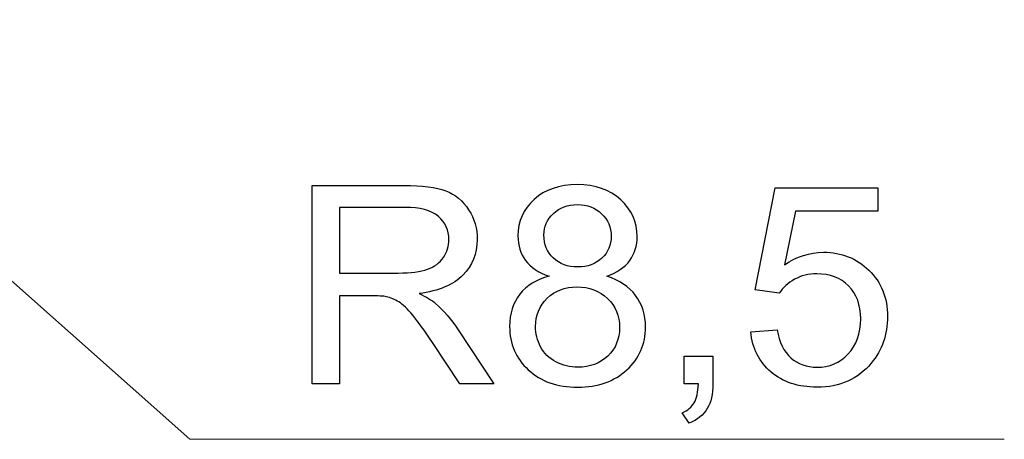
# Model space of a CAD drawing. Units: centimetres. Extents: x -9.94 to -7.22, y 7.38 to 14.4.
# Drawn here: x -7.77 to -7.27, y 8.48 to 8.7 of the extents above; entities that cross this region are included whole.
import ezdxf

# ---------------------------------------------------------------- set-up
doc = ezdxf.new("R2010")
doc.units = ezdxf.units.CM
doc.header["$MEASUREMENT"] = 0
doc.layers.add('layer 1', color=7, linetype='Continuous')

msp = doc.modelspace()

# ---------------------------------------------------------------- linework, layer by layer
at = {"layer": 'layer 1', "color": 250, "lineweight": 9}
for points in [[(-8.16149, 8.91036), (-7.68006, 8.48219)], [(-7.68004, 8.4822), (-7.2657, 8.4822)]]:
    msp.add_lwpolyline(points, dxfattribs=at)
at = {"layer": 'layer 1', "color": 250}
for points in [[(-7.6179, 8.51044), (-7.6179, 8.61147), (-7.57128, 8.61147)], [(-7.3802, 8.55658), (-7.3924, 8.55828), (-7.38226, 8.6102), (-7.33011, 8.6102), (-7.33011, 8.59835), (-7.37195, 8.59835), (-7.37755, 8.57109)], [(-7.5707, 8.60033), (-7.60395, 8.60033), (-7.60395, 8.56688)], [(-7.60395, 8.56688), (-7.57407, 8.56688)], [(-7.58784, 8.55531), (-7.60395, 8.55531), (-7.60395, 8.51044), (-7.6179, 8.51044)], [(-7.54357, 8.53796), (-7.52539, 8.51044), (-7.54276, 8.51044), (-7.55667, 8.53147)], [(-7.39474, 8.53697), (-7.38123, 8.53796)], [(-7.42866, 8.51044), (-7.42866, 8.52455), (-7.41397, 8.52455), (-7.41397, 8.51044)], [(-7.42134, 8.51044), (-7.42866, 8.51044)], [(-7.42601, 8.4904), (-7.42954, 8.49576)]]:
    msp.add_lwpolyline(points, dxfattribs=at)
for points, knots in [([(-7.49735, 8.56521), (-7.50271, 8.5671), (-7.50668, 8.5698), (-7.50928, 8.57328), (-7.51185, 8.57679), (-7.51314, 8.58097), (-7.51314, 8.58584), (-7.51314, 8.5932), (-7.51041, 8.59936), (-7.50492, 8.60437), (-7.49941, 8.60938), (-7.49212, 8.6119), (-7.48299, 8.6119), (-7.47383, 8.6119), (-7.46643, 8.60933), (-7.46085, 8.60421), (-7.45526, 8.59908), (-7.45247, 8.59285), (-7.45247, 8.58549), (-7.45247, 8.58081), (-7.45376, 8.57671), (-7.4563, 8.57326), (-7.45885, 8.56978), (-7.46271, 8.5671), (-7.46792, 8.56521), (-7.46149, 8.56319), (-7.45662, 8.55995), (-7.45327, 8.55543), (-7.4499, 8.55094), (-7.44822, 8.54558), (-7.44822, 8.53932), (-7.44822, 8.53069), (-7.4514, 8.52345), (-7.45774, 8.51757), (-7.46411, 8.51169), (-7.47245, 8.50875), (-7.48281, 8.50875), (-7.49317, 8.50875), (-7.50152, 8.51169), (-7.50789, 8.51759), (-7.51423, 8.52349), (-7.5174, 8.53085), (-7.5174, 8.53967), (-7.5174, 8.54623), (-7.51566, 8.55174), (-7.5122, 8.55616), (-7.50872, 8.5606), (-7.50376, 8.56361), (-7.49735, 8.56521)], [0, 0, 0, 0, 1, 1, 1, 2, 2, 2, 3, 3, 3, 4, 4, 4, 5, 5, 5, 6, 6, 6, 7, 7, 7, 8, 8, 8, 9, 9, 9, 10, 10, 10, 11, 11, 11, 12, 12, 12, 13, 13, 13, 14, 14, 14, 15, 15, 15, 16, 16, 16, 16]), ([(-7.57128, 8.61147), (-7.56191, 8.61147), (-7.55478, 8.61056), (-7.54991, 8.60875), (-7.54504, 8.60694), (-7.54115, 8.60374), (-7.53823, 8.59915), (-7.53532, 8.59457), (-7.53388, 8.58949), (-7.53388, 8.58393), (-7.53388, 8.57676), (-7.53631, 8.57072), (-7.54113, 8.5658), (-7.54595, 8.56089), (-7.55339, 8.55778), (-7.56348, 8.55644), (-7.55978, 8.55475), (-7.55699, 8.55306), (-7.55508, 8.55141), (-7.55102, 8.54783), (-7.54717, 8.54334), (-7.54357, 8.53796)], [0, 0, 0, 0, 1, 1, 1, 2, 2, 2, 3, 3, 3, 4, 4, 4, 5, 5, 5, 6, 6, 6, 7, 7, 7, 7]), ([(-7.49992, 8.58629), (-7.49992, 8.58149), (-7.49833, 8.57758), (-7.49518, 8.57455), (-7.49199, 8.57152), (-7.48783, 8.56999), (-7.48266, 8.56999), (-7.47765, 8.56999), (-7.47359, 8.57149), (-7.47042, 8.5745), (-7.46727, 8.57751), (-7.4657, 8.58121), (-7.4657, 8.58558), (-7.4657, 8.59014), (-7.46732, 8.59398), (-7.47057, 8.59708), (-7.4738, 8.60019), (-7.4779, 8.60174), (-7.48281, 8.60174), (-7.48779, 8.60174), (-7.49187, 8.60021), (-7.4951, 8.59718), (-7.49831, 8.59414), (-7.49992, 8.59052), (-7.49992, 8.58629)], [0, 0, 0, 0, 1, 1, 1, 2, 2, 2, 3, 3, 3, 4, 4, 4, 5, 5, 5, 6, 6, 6, 7, 7, 7, 8, 8, 8, 8]), ([(-7.57407, 8.56688), (-7.56771, 8.56688), (-7.56277, 8.56752), (-7.5592, 8.56879), (-7.55562, 8.57004), (-7.5529, 8.57206), (-7.55107, 8.57486), (-7.5492, 8.57763), (-7.54828, 8.58064), (-7.54828, 8.58391), (-7.54828, 8.58869), (-7.55006, 8.59264), (-7.55366, 8.59572), (-7.55726, 8.5988), (-7.56294, 8.60033), (-7.5707, 8.60033)], [0, 0, 0, 0, 1, 1, 1, 2, 2, 2, 3, 3, 3, 4, 4, 4, 5, 5, 5, 5]), ([(-7.37755, 8.57109), (-7.37127, 8.57535), (-7.36466, 8.57747), (-7.35775, 8.57747), (-7.34859, 8.57747), (-7.34086, 8.57441), (-7.33457, 8.5683), (-7.32827, 8.56218), (-7.32512, 8.55433), (-7.32512, 8.54473), (-7.32512, 8.53558), (-7.32788, 8.52768), (-7.33342, 8.52102), (-7.34015, 8.51284), (-7.34935, 8.50875), (-7.36101, 8.50875), (-7.37056, 8.50875), (-7.37835, 8.51133), (-7.38439, 8.51648), (-7.39043, 8.52163), (-7.39389, 8.52846), (-7.39474, 8.53697)], [0, 0, 0, 0, 1, 1, 1, 2, 2, 2, 3, 3, 3, 4, 4, 4, 5, 5, 5, 6, 6, 6, 7, 7, 7, 7]), ([(-7.38123, 8.53796), (-7.38023, 8.53163), (-7.3779, 8.52688), (-7.37427, 8.52368), (-7.37065, 8.52051), (-7.36622, 8.51891), (-7.36101, 8.51891), (-7.35471, 8.51891), (-7.34945, 8.52116), (-7.34517, 8.52566), (-7.34091, 8.53017), (-7.33878, 8.53615), (-7.33878, 8.54358), (-7.33878, 8.55066), (-7.34081, 8.55623), (-7.3449, 8.56032), (-7.34899, 8.56441), (-7.3544, 8.56646), (-7.36113, 8.56646), (-7.36531, 8.56646), (-7.36906, 8.56554), (-7.37239, 8.56371), (-7.3757, 8.56187), (-7.37829, 8.5595), (-7.3802, 8.55658)], [0, 0, 0, 0, 1, 1, 1, 2, 2, 2, 3, 3, 3, 4, 4, 4, 5, 5, 5, 6, 6, 6, 7, 7, 7, 8, 8, 8, 8]), ([(-7.50418, 8.53958), (-7.50418, 8.53603), (-7.50333, 8.53262), (-7.50162, 8.5293), (-7.4999, 8.52601), (-7.49731, 8.52345), (-7.49383, 8.52163), (-7.49038, 8.51982), (-7.48666, 8.51891), (-7.48272, 8.51891), (-7.4765, 8.51891), (-7.4714, 8.52081), (-7.46741, 8.52462), (-7.46343, 8.52843), (-7.46144, 8.53328), (-7.46144, 8.53916), (-7.46144, 8.54513), (-7.4635, 8.55007), (-7.46758, 8.55397), (-7.4717, 8.55788), (-7.47689, 8.55983), (-7.48313, 8.55983), (-7.48925, 8.55983), (-7.49427, 8.5579), (-7.49824, 8.55404), (-7.5022, 8.55019), (-7.50418, 8.54536), (-7.50418, 8.53958)], [0, 0, 0, 0, 1, 1, 1, 2, 2, 2, 3, 3, 3, 4, 4, 4, 5, 5, 5, 6, 6, 6, 7, 7, 7, 8, 8, 8, 9, 9, 9, 9]), ([(-7.55667, 8.53147), (-7.56071, 8.53756), (-7.56407, 8.54219), (-7.56668, 8.54541), (-7.56933, 8.54863), (-7.57168, 8.55087), (-7.57376, 8.55216), (-7.57581, 8.55343), (-7.57795, 8.55433), (-7.5801, 8.55484), (-7.58167, 8.55515), (-7.58423, 8.55531), (-7.58784, 8.55531)], [0, 0, 0, 0, 1, 1, 1, 2, 2, 2, 3, 3, 3, 4, 4, 4, 4]), ([(-7.42954, 8.49576), (-7.42679, 8.49692), (-7.42479, 8.49861), (-7.42351, 8.50082), (-7.42222, 8.50306), (-7.42148, 8.50625), (-7.42134, 8.51044)], [0, 0, 0, 0, 1, 1, 1, 2, 2, 2, 2]), ([(-7.41397, 8.51044), (-7.41397, 8.50524), (-7.41493, 8.50103), (-7.41686, 8.49783), (-7.41877, 8.49464), (-7.42183, 8.49214), (-7.42601, 8.4904)], [0, 0, 0, 0, 1, 1, 1, 2, 2, 2, 2])]:
    msp.add_open_spline(points, degree=3, knots=knots, dxfattribs=at)

doc.saveas('drawing.dxf')
